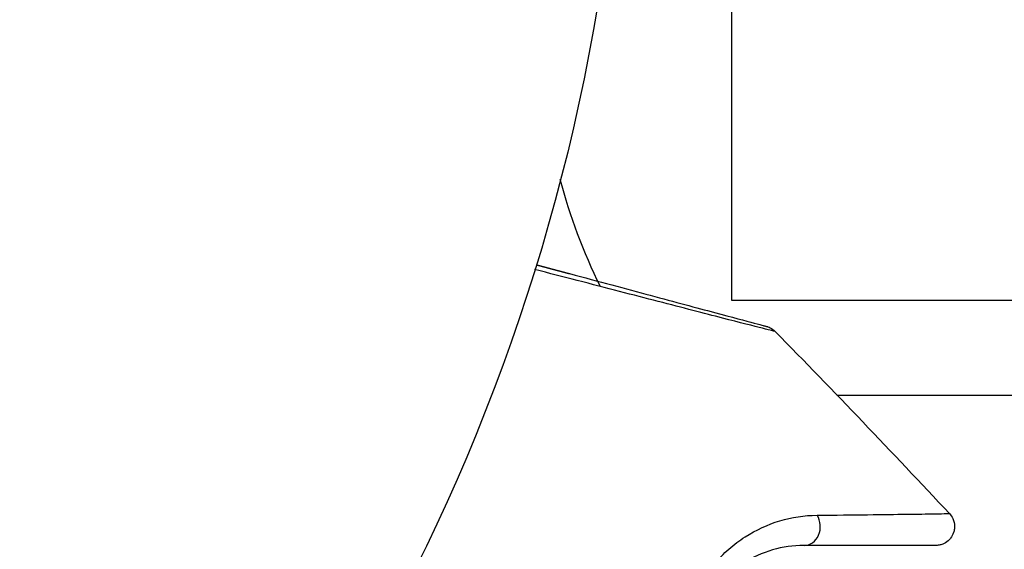
# Model space of a CAD drawing. Units: millimetres. Extents: x -4837 to 3504, y -3504 to 3748.
# Drawn here: x 37 to 63, y -1105 to -1091 of the extents above; entities that cross this region are included whole.
import ezdxf

# ---------------------------------------------------------------- set-up
doc = ezdxf.new("R2010")
doc.units = ezdxf.units.MM
doc.header["$LTSCALE"] = 20
doc.layers.add('2d', color=230, linetype='Continuous')

msp = doc.modelspace()

# ---------------------------------------------------------------- linework, layer by layer
at = {"layer": '2d'}
for p, q in [((55.8, -1082), (55.8, -1098.5)), ((53.724, -1098.5), (53.724, -1098.5)), ((55.8, -1098.5), (386.105, -1098.5)), ((55.8, -1099.036), (55.8, -1099.036)), ((58.573, -1101), (386.148, -1101))]:
    msp.add_line(p, q, dxfattribs=at)
msp.add_circle((0, -1082), 53, dxfattribs=at)
at = {"layer": '2d', "extrusion": (0, 0, -1)}
msp.add_arc((-65.8, -1091.5), 15, 333.7047, 345.2134, dxfattribs=at)
at = {"layer": '2d'}
msp.add_ellipse((57.707, -1104.456), major_axis=(0, 0.5), ratio=0.858093, start_param=3.141593, end_param=5.346843, dxfattribs=at)
for points, knots in [([(56.949, -1099.328), (56.949, -1099.328), (56.944, -1099.327), (56.926, -1099.322), (56.917, -1099.32), (56.898, -1099.315), (56.894, -1099.314), (56.885, -1099.312), (56.876, -1099.31), (56.813, -1099.295), (56.732, -1099.274), (56.388, -1099.187), (56.026, -1099.094), (55.327, -1098.914), (55.068, -1098.847), (54.501, -1098.701), (54.194, -1098.621), (53.226, -1098.371), (52.511, -1098.186), (51.381, -1097.893), (51.007, -1097.796), (50.622, -1097.697)], [0.03052739, 0.03052739, 0.03052739, 0.03052739, 0.03726685, 0.03726685, 0.04099353, 0.04099353, 0.0419252, 0.0419252, 0.04285687, 0.04285687, 0.04472022, 0.04472022, 0.0484469, 0.0484469, 0.05031024, 0.05031024, 0.05217359, 0.05217359, 0.05590027, 0.05590027, 0.05765264, 0.05765264, 0.05765264, 0.05765264]), ([(50.661, -1097.571), (50.962, -1097.652), (51.255, -1097.73), (52.308, -1098.012), (53.02, -1098.203), (53.987, -1098.462), (54.293, -1098.544), (54.859, -1098.696), (55.118, -1098.765), (55.814, -1098.952), (56.175, -1099.048), (56.513, -1099.139), (56.592, -1099.16), (56.651, -1099.176), (56.657, -1099.178), (56.666, -1099.18), (56.671, -1099.181), (56.69, -1099.186), (56.698, -1099.189), (56.716, -1099.194), (56.721, -1099.195), (56.721, -1099.195)], [0.0022698, 0.0022698, 0.0022698, 0.0022698, 0.00362128, 0.00362128, 0.00724257, 0.00724257, 0.00905321, 0.00905321, 0.01086385, 0.01086385, 0.01448514, 0.01448514, 0.01629578, 0.01629578, 0.0172011, 0.0172011, 0.01810642, 0.01810642, 0.02172771, 0.02172771, 0.02826335, 0.02826335, 0.02826335, 0.02826335]), ([(50.661, -1097.571), (50.661, -1097.571), (50.662, -1097.571), (50.663, -1097.572), (50.663, -1097.572), (50.665, -1097.572), (50.666, -1097.572), (50.667, -1097.573), (50.668, -1097.573), (50.669, -1097.573), (50.67, -1097.574), (50.672, -1097.574), (50.672, -1097.574), (50.674, -1097.575), (50.675, -1097.575), (50.676, -1097.575), (50.677, -1097.575), (50.678, -1097.576), (50.679, -1097.576), (50.681, -1097.576), (50.681, -1097.577), (50.683, -1097.577), (50.684, -1097.577), (50.685, -1097.578), (50.686, -1097.578), (50.687, -1097.578), (50.688, -1097.578), (50.69, -1097.579), (50.69, -1097.579), (50.692, -1097.579), (50.692, -1097.579), (50.694, -1097.58), (50.695, -1097.58), (50.696, -1097.581), (50.697, -1097.581), (50.698, -1097.581), (50.699, -1097.581), (50.701, -1097.582), (50.701, -1097.582), (50.703, -1097.582), (50.704, -1097.583), (50.705, -1097.583), (50.706, -1097.583), (50.707, -1097.583), (50.708, -1097.584), (50.71, -1097.584), (50.71, -1097.584), (50.712, -1097.585), (50.713, -1097.585), (50.714, -1097.585), (50.715, -1097.585), (50.716, -1097.586), (50.716, -1097.586), (50.718, -1097.586), (50.719, -1097.587), (50.72, -1097.587), (50.721, -1097.587), (50.722, -1097.588), (50.723, -1097.588), (50.725, -1097.588), (50.725, -1097.588), (50.727, -1097.589), (50.728, -1097.589), (50.729, -1097.589), (50.73, -1097.59), (50.731, -1097.59), (50.731, -1097.59), (50.733, -1097.59), (50.734, -1097.591), (50.735, -1097.591), (50.736, -1097.591), (50.737, -1097.592), (50.738, -1097.592), (50.74, -1097.592), (50.74, -1097.592), (50.742, -1097.593), (50.743, -1097.593), (50.744, -1097.593), (50.745, -1097.594), (50.746, -1097.594), (50.746, -1097.594), (50.748, -1097.594), (50.749, -1097.595), (50.75, -1097.595), (50.751, -1097.595), (50.752, -1097.596), (50.753, -1097.596), (50.755, -1097.596), (50.755, -1097.596), (50.757, -1097.597), (50.758, -1097.597), (50.759, -1097.597), (50.76, -1097.598), (50.761, -1097.598), (50.761, -1097.598), (50.763, -1097.598), (50.764, -1097.599), (50.765, -1097.599), (50.766, -1097.599), (50.767, -1097.6), (50.768, -1097.6), (50.77, -1097.6), (50.77, -1097.6), (50.771, -1097.601), (50.772, -1097.601), (50.773, -1097.601), (50.774, -1097.601), (50.776, -1097.602), (50.776, -1097.602), (50.778, -1097.602), (50.779, -1097.603), (50.78, -1097.603), (50.781, -1097.603), (50.782, -1097.603), (50.782, -1097.604), (50.784, -1097.604), (50.785, -1097.604), (50.786, -1097.605), (50.787, -1097.605), (50.788, -1097.605), (50.789, -1097.605), (50.791, -1097.606), (50.791, -1097.606), (50.792, -1097.606), (50.793, -1097.606), (50.794, -1097.607), (50.795, -1097.607), (50.797, -1097.607), (50.797, -1097.608), (50.798, -1097.608), (50.799, -1097.608), (50.8, -1097.608), (50.801, -1097.609), (50.803, -1097.609), (50.803, -1097.609), (50.805, -1097.61), (50.806, -1097.61), (50.807, -1097.61), (50.808, -1097.61), (50.809, -1097.611), (50.809, -1097.611), (50.811, -1097.611), (50.812, -1097.612), (50.813, -1097.612), (50.814, -1097.612), (50.815, -1097.612), (50.816, -1097.613), (50.818, -1097.613), (50.818, -1097.613), (50.819, -1097.614), (50.82, -1097.614), (50.821, -1097.614), (50.822, -1097.614), (50.824, -1097.615), (50.824, -1097.615), (50.825, -1097.615), (50.826, -1097.615), (50.827, -1097.616), (50.828, -1097.616), (50.83, -1097.616), (50.83, -1097.616), (50.831, -1097.617), (50.832, -1097.617), (50.833, -1097.617), (50.834, -1097.618), (50.836, -1097.618), (50.836, -1097.618), (50.838, -1097.618), (50.839, -1097.619), (50.84, -1097.619), (50.841, -1097.619), (50.842, -1097.62), (50.842, -1097.62), (50.844, -1097.62), (50.845, -1097.62), (50.846, -1097.621), (50.847, -1097.621), (50.848, -1097.621), (50.848, -1097.621), (50.85, -1097.622), (50.851, -1097.622), (50.852, -1097.622), (50.853, -1097.622), (50.854, -1097.623), (50.854, -1097.623), (50.856, -1097.623), (50.857, -1097.624), (50.858, -1097.624), (50.859, -1097.624), (50.86, -1097.624), (50.86, -1097.624), (50.862, -1097.625), (50.863, -1097.625), (50.864, -1097.626), (50.865, -1097.626), (50.866, -1097.626), (50.866, -1097.626), (50.868, -1097.626), (50.869, -1097.627), (50.87, -1097.627), (50.871, -1097.627), (50.872, -1097.628), (50.872, -1097.628), (50.874, -1097.628), (50.875, -1097.628), (50.876, -1097.629), (50.877, -1097.629), (50.878, -1097.629), (50.878, -1097.629), (50.88, -1097.63), (50.881, -1097.63), (50.882, -1097.63), (50.883, -1097.63), (50.883, -1097.631), (50.884, -1097.631), (50.885, -1097.631), (50.886, -1097.632), (50.888, -1097.632), (50.888, -1097.632), (50.889, -1097.632), (50.89, -1097.632), (50.891, -1097.633), (50.892, -1097.633), (50.894, -1097.634), (50.894, -1097.634), (50.895, -1097.634), (50.896, -1097.634), (50.897, -1097.634), (50.897, -1097.634), (50.899, -1097.635), (50.9, -1097.635), (50.901, -1097.636), (50.902, -1097.636), (50.903, -1097.636), (50.903, -1097.636), (50.905, -1097.636), (50.906, -1097.637), (50.907, -1097.637), (50.908, -1097.637), (50.909, -1097.638), (50.909, -1097.638), (50.911, -1097.638), (50.912, -1097.638), (50.913, -1097.639), (50.914, -1097.639), (50.915, -1097.639), (50.915, -1097.639), (50.916, -1097.64), (50.917, -1097.64), (50.918, -1097.64), (50.919, -1097.64), (50.921, -1097.641), (50.921, -1097.641), (50.922, -1097.641), (50.923, -1097.641), (50.924, -1097.642), (50.925, -1097.642), (50.927, -1097.642), (50.927, -1097.642), (50.928, -1097.643), (50.929, -1097.643), (50.93, -1097.643), (50.93, -1097.643), (50.932, -1097.644), (50.933, -1097.644), (50.934, -1097.644), (50.935, -1097.644), (50.936, -1097.645), (50.936, -1097.645), (50.938, -1097.645), (50.939, -1097.646), (50.94, -1097.646), (50.941, -1097.646), (50.942, -1097.646), (50.942, -1097.646), (50.943, -1097.647), (50.944, -1097.647), (50.945, -1097.647), (50.946, -1097.648), (50.948, -1097.648), (50.948, -1097.648), (50.949, -1097.648), (50.95, -1097.648), (50.951, -1097.649), (50.951, -1097.649), (50.953, -1097.649), (50.954, -1097.65), (50.955, -1097.65), (50.956, -1097.65), (50.957, -1097.65), (50.957, -1097.65), (50.958, -1097.651), (50.959, -1097.651), (50.961, -1097.652), (50.961, -1097.652), (50.962, -1097.652), (50.963, -1097.652), (50.964, -1097.652), (50.964, -1097.652), (50.966, -1097.653), (50.967, -1097.653), (50.968, -1097.653), (50.969, -1097.654), (50.97, -1097.654), (50.97, -1097.654), (50.971, -1097.654), (50.972, -1097.654), (50.973, -1097.655), (50.974, -1097.655), (50.976, -1097.655), (50.976, -1097.656), (50.977, -1097.656), (50.978, -1097.656), (50.979, -1097.656), (50.979, -1097.656), (50.981, -1097.657), (50.982, -1097.657), (50.983, -1097.657), (50.984, -1097.658), (50.985, -1097.658), (50.985, -1097.658), (50.986, -1097.658), (50.987, -1097.658), (50.988, -1097.659), (50.988, -1097.659), (50.99, -1097.659), (50.991, -1097.659), (50.992, -1097.66), (50.993, -1097.66), (50.994, -1097.66), (50.994, -1097.66), (50.995, -1097.661), (50.996, -1097.661), (50.997, -1097.661), (50.998, -1097.661), (51, -1097.662), (51, -1097.662), (51.001, -1097.662), (51.002, -1097.662), (51.003, -1097.663), (51.003, -1097.663), (51.004, -1097.663), (51.005, -1097.663), (51.006, -1097.664), (51.007, -1097.664), (51.008, -1097.664), (51.009, -1097.664), (51.01, -1097.665), (51.01, -1097.665), (51.011, -1097.665), (51.012, -1097.665), (51.013, -1097.666), (51.014, -1097.666), (51.016, -1097.666), (51.016, -1097.666), (51.017, -1097.667), (51.018, -1097.667), (51.019, -1097.667), (51.019, -1097.667), (51.02, -1097.667), (51.021, -1097.668), (51.022, -1097.668), (51.023, -1097.668), (51.025, -1097.669), (51.025, -1097.669), (51.026, -1097.669), (51.027, -1097.669), (51.028, -1097.669), (51.028, -1097.67), (51.029, -1097.67), (51.03, -1097.67), (51.031, -1097.67), (51.032, -1097.671), (51.034, -1097.671), (51.034, -1097.671), (51.035, -1097.671), (51.036, -1097.672), (51.037, -1097.672), (51.037, -1097.672), (51.038, -1097.672), (51.039, -1097.672), (51.04, -1097.673), (51.041, -1097.673), (51.043, -1097.673), (51.043, -1097.673), (51.044, -1097.674), (51.045, -1097.674), (51.046, -1097.674), (51.046, -1097.674), (51.047, -1097.675), (51.047, -1097.675), (51.048, -1097.675), (51.049, -1097.675), (51.05, -1097.675), (51.051, -1097.676), (51.053, -1097.676), (51.053, -1097.676), (51.054, -1097.677), (51.055, -1097.677), (51.056, -1097.677), (51.056, -1097.677), (51.057, -1097.677), (51.058, -1097.677), (51.059, -1097.678), (51.059, -1097.678), (51.061, -1097.678), (51.062, -1097.679), (51.063, -1097.679), (51.064, -1097.679), (51.065, -1097.679), (51.065, -1097.679), (51.066, -1097.68), (51.067, -1097.68), (51.068, -1097.68), (51.068, -1097.68), (51.069, -1097.68), (51.07, -1097.681), (51.071, -1097.681), (51.072, -1097.681), (51.074, -1097.682), (51.074, -1097.682), (51.075, -1097.682), (51.076, -1097.682), (51.077, -1097.682), (51.077, -1097.683), (51.078, -1097.683), (51.079, -1097.683), (51.08, -1097.683), (51.08, -1097.683), (51.081, -1097.684), (51.082, -1097.684), (51.084, -1097.684), (51.084, -1097.685), (51.085, -1097.685), (51.086, -1097.685), (51.087, -1097.685), (51.087, -1097.685), (51.088, -1097.686), (51.089, -1097.686), (51.09, -1097.686), (51.09, -1097.686), (51.091, -1097.686), (51.092, -1097.687), (51.093, -1097.687), (51.094, -1097.687), (51.096, -1097.688), (51.096, -1097.688), (51.097, -1097.688), (51.098, -1097.688), (51.099, -1097.688), (51.099, -1097.689), (51.1, -1097.689), (51.101, -1097.689), (51.102, -1097.689), (51.102, -1097.689), (51.103, -1097.69), (51.104, -1097.69), (51.105, -1097.69), (51.105, -1097.69), (51.107, -1097.691), (51.108, -1097.691), (51.109, -1097.691), (51.11, -1097.691), (51.111, -1097.692), (51.111, -1097.692), (51.112, -1097.692), (51.112, -1097.692), (51.113, -1097.692), (51.114, -1097.692), (51.115, -1097.693), (51.115, -1097.693), (51.116, -1097.693), (51.117, -1097.693), (51.118, -1097.694), (51.118, -1097.694), (51.12, -1097.694), (51.121, -1097.694), (51.122, -1097.695), (51.123, -1097.695), (51.124, -1097.695), (51.124, -1097.695), (51.125, -1097.696), (51.126, -1097.696), (51.127, -1097.696), (51.127, -1097.696), (51.128, -1097.696), (51.129, -1097.696), (51.13, -1097.697), (51.13, -1097.697), (51.131, -1097.697), (51.132, -1097.697), (51.133, -1097.697), (51.133, -1097.698), (51.134, -1097.698), (51.135, -1097.698), (51.136, -1097.698), (51.137, -1097.699), (51.139, -1097.699), (51.139, -1097.699), (51.14, -1097.699), (51.14, -1097.7), (51.141, -1097.7), (51.142, -1097.7), (51.143, -1097.7), (51.143, -1097.7), (51.144, -1097.701), (51.145, -1097.701), (51.146, -1097.701), (51.146, -1097.701), (51.147, -1097.701), (51.148, -1097.702), (51.149, -1097.702), (51.149, -1097.702), (51.15, -1097.702), (51.151, -1097.702), (51.152, -1097.703), (51.152, -1097.703), (51.153, -1097.703), (51.154, -1097.703), (51.155, -1097.704), (51.156, -1097.704), (51.158, -1097.704), (51.158, -1097.704), (51.159, -1097.705), (51.16, -1097.705), (51.161, -1097.705), (51.161, -1097.705), (51.162, -1097.705), (51.163, -1097.706), (51.164, -1097.706), (51.164, -1097.706), (51.165, -1097.706), (51.165, -1097.706), (51.166, -1097.707), (51.167, -1097.707), (51.168, -1097.707), (51.168, -1097.707), (51.169, -1097.707), (51.17, -1097.707), (51.171, -1097.708), (51.171, -1097.708), (51.172, -1097.708), (51.173, -1097.708), (51.174, -1097.709), (51.174, -1097.709), (51.175, -1097.709), (51.176, -1097.709), (51.177, -1097.709), (51.177, -1097.709), (51.179, -1097.71), (51.18, -1097.71), (51.181, -1097.711), (51.182, -1097.711), (51.183, -1097.711), (51.183, -1097.711), (51.184, -1097.711), (51.185, -1097.711), (51.186, -1097.712), (51.186, -1097.712), (51.187, -1097.712), (51.188, -1097.712), (51.189, -1097.712), (51.189, -1097.713), (51.19, -1097.713), (51.19, -1097.713), (51.191, -1097.713), (51.192, -1097.713), (51.193, -1097.714), (51.193, -1097.714), (51.194, -1097.714), (51.195, -1097.714), (51.196, -1097.714), (51.196, -1097.715), (51.197, -1097.715), (51.198, -1097.715), (51.199, -1097.715), (51.199, -1097.715), (51.2, -1097.716), (51.201, -1097.716), (51.202, -1097.716), (51.202, -1097.716), (51.203, -1097.716), (51.204, -1097.717), (51.205, -1097.717), (51.205, -1097.717), (51.206, -1097.717), (51.207, -1097.717), (51.208, -1097.718), (51.208, -1097.718), (51.209, -1097.718), (51.21, -1097.718), (51.211, -1097.718), (51.211, -1097.719), (51.212, -1097.719), (51.212, -1097.719), (51.213, -1097.719), (51.214, -1097.719), (51.215, -1097.72), (51.215, -1097.72), (51.216, -1097.72), (51.217, -1097.72), (51.218, -1097.72), (51.218, -1097.72), (51.219, -1097.721), (51.22, -1097.721), (51.221, -1097.721), (51.221, -1097.721), (51.222, -1097.722), (51.223, -1097.722), (51.224, -1097.722), (51.224, -1097.722), (51.225, -1097.722), (51.226, -1097.722), (51.227, -1097.723), (51.227, -1097.723), (51.228, -1097.723), (51.229, -1097.723), (51.23, -1097.723), (51.23, -1097.724), (51.231, -1097.724), (51.232, -1097.724), (51.233, -1097.724), (51.233, -1097.724), (51.234, -1097.725), (51.234, -1097.725), (51.235, -1097.725), (51.236, -1097.725), (51.237, -1097.725), (51.237, -1097.726), (51.238, -1097.726), (51.239, -1097.726), (51.24, -1097.726), (51.24, -1097.726), (51.241, -1097.727), (51.242, -1097.727), (51.243, -1097.727), (51.243, -1097.727), (51.244, -1097.727), (51.245, -1097.728), (51.246, -1097.728), (51.246, -1097.728), (51.247, -1097.728), (51.248, -1097.728), (51.249, -1097.729), (51.249, -1097.729), (51.25, -1097.729), (51.251, -1097.729), (51.252, -1097.729), (51.252, -1097.729), (51.253, -1097.73), (51.254, -1097.73), (51.254, -1097.73), (51.255, -1097.73), (51.256, -1097.731), (51.256, -1097.731), (51.257, -1097.731), (51.258, -1097.731), (51.259, -1097.731), (51.259, -1097.731), (51.26, -1097.732), (51.261, -1097.732), (51.262, -1097.732), (51.262, -1097.732), (51.263, -1097.733), (51.264, -1097.733), (51.265, -1097.733), (51.265, -1097.733), (51.266, -1097.733), (51.267, -1097.733), (51.268, -1097.734), (51.268, -1097.734), (51.269, -1097.734), (51.27, -1097.734), (51.271, -1097.734), (51.271, -1097.735), (51.272, -1097.735), (51.273, -1097.735), (51.273, -1097.735), (51.274, -1097.735), (51.275, -1097.736), (51.275, -1097.736), (51.276, -1097.736), (51.277, -1097.736), (51.278, -1097.736), (51.278, -1097.737), (51.279, -1097.737), (51.28, -1097.737), (51.281, -1097.737), (51.281, -1097.737), (51.282, -1097.738), (51.283, -1097.738), (51.284, -1097.738), (51.284, -1097.738), (51.285, -1097.738), (51.286, -1097.739), (51.286, -1097.739), (51.287, -1097.739), (51.287, -1097.739), (51.288, -1097.739), (51.289, -1097.739), (51.289, -1097.739), (51.29, -1097.74), (51.291, -1097.74), (51.292, -1097.74), (51.292, -1097.74), (51.292, -1097.74), (51.293, -1097.74), (51.294, -1097.741), (51.294, -1097.741), (51.295, -1097.741), (51.296, -1097.741), (51.297, -1097.741), (51.297, -1097.742), (51.298, -1097.742), (51.298, -1097.742), (51.299, -1097.742), (51.3, -1097.742), (51.301, -1097.742), (51.301, -1097.743), (51.302, -1097.743), (51.302, -1097.743), (51.303, -1097.743), (51.303, -1097.743), (51.304, -1097.743), (51.305, -1097.744), (51.305, -1097.744), (51.306, -1097.744), (51.306, -1097.744), (51.307, -1097.744), (51.308, -1097.744), (51.308, -1097.745), (51.309, -1097.745), (51.309, -1097.745), (51.31, -1097.745), (51.31, -1097.745), (51.311, -1097.745), (51.312, -1097.746), (51.313, -1097.746), (51.313, -1097.746), (51.314, -1097.746), (51.314, -1097.746), (51.315, -1097.746), (51.316, -1097.747), (51.316, -1097.747), (51.317, -1097.747), (51.317, -1097.747), (51.318, -1097.747), (51.319, -1097.747), (51.319, -1097.747), (51.32, -1097.748), (51.32, -1097.748), (51.321, -1097.748), (51.321, -1097.748), (51.322, -1097.748), (51.323, -1097.748), (51.324, -1097.749), (51.324, -1097.749), (51.325, -1097.749), (51.325, -1097.749), (51.326, -1097.749), (51.326, -1097.749), (51.327, -1097.75), (51.327, -1097.75), (51.328, -1097.75), (51.329, -1097.75), (51.329, -1097.75), (51.33, -1097.75), (51.33, -1097.75), (51.331, -1097.751), (51.332, -1097.751), (51.332, -1097.751), (51.333, -1097.751), (51.333, -1097.751), (51.334, -1097.751), (51.335, -1097.752), (51.335, -1097.752), (51.336, -1097.752), (51.336, -1097.752), (51.337, -1097.752), (51.337, -1097.752), (51.338, -1097.752), (51.338, -1097.753), (51.339, -1097.753), (51.34, -1097.753), (51.34, -1097.753), (51.341, -1097.753), (51.341, -1097.753), (51.342, -1097.754), (51.342, -1097.754), (51.343, -1097.754), (51.343, -1097.754), (51.344, -1097.754), (51.345, -1097.754), (51.345, -1097.755), (51.346, -1097.755), (51.346, -1097.755), (51.347, -1097.755), (51.348, -1097.755), (51.348, -1097.755), (51.349, -1097.755), (51.349, -1097.755), (51.35, -1097.756), (51.35, -1097.756), (51.351, -1097.756), (51.351, -1097.756), (51.352, -1097.756), (51.352, -1097.756), (51.353, -1097.757), (51.353, -1097.757), (51.354, -1097.757), (51.354, -1097.757), (51.355, -1097.757), (51.356, -1097.757), (51.356, -1097.757), (51.357, -1097.758), (51.357, -1097.758), (51.358, -1097.758), (51.359, -1097.758), (51.359, -1097.758), (51.359, -1097.758), (51.36, -1097.758), (51.36, -1097.758), (51.361, -1097.759), (51.361, -1097.759), (51.362, -1097.759), (51.362, -1097.759), (51.363, -1097.759), (51.364, -1097.759), (51.364, -1097.759), (51.365, -1097.76), (51.365, -1097.76), (51.366, -1097.76), (51.366, -1097.76), (51.367, -1097.76), (51.367, -1097.76), (51.368, -1097.761), (51.368, -1097.761), (51.369, -1097.761), (51.369, -1097.761), (51.37, -1097.761), (51.37, -1097.761), (51.371, -1097.761), (51.371, -1097.761), (51.372, -1097.762), (51.372, -1097.762), (51.373, -1097.762), (51.373, -1097.762), (51.374, -1097.762), (51.375, -1097.762), (51.375, -1097.763), (51.376, -1097.763), (51.376, -1097.763), (51.376, -1097.763), (51.377, -1097.763), (51.377, -1097.763), (51.378, -1097.763), (51.378, -1097.763), (51.379, -1097.764), (51.38, -1097.764), (51.38, -1097.764), (51.381, -1097.764), (51.381, -1097.764), (51.381, -1097.764), (51.382, -1097.764), (51.383, -1097.764), (51.383, -1097.765), (51.384, -1097.765), (51.384, -1097.765), (51.384, -1097.765), (51.385, -1097.765), (51.385, -1097.765), (51.386, -1097.765), (51.386, -1097.765), (51.387, -1097.766), (51.387, -1097.766), (51.388, -1097.766), (51.388, -1097.766), (51.389, -1097.766), (51.389, -1097.766), (51.39, -1097.766), (51.39, -1097.766), (51.391, -1097.767), (51.391, -1097.767), (51.392, -1097.767), (51.392, -1097.767), (51.393, -1097.767), (51.393, -1097.767), (51.394, -1097.767), (51.394, -1097.768), (51.395, -1097.768), (51.395, -1097.768), (51.396, -1097.768), (51.396, -1097.768), (51.397, -1097.768), (51.397, -1097.768), (51.398, -1097.769), (51.398, -1097.769), (51.399, -1097.769), (51.399, -1097.769), (51.399, -1097.769), (51.4, -1097.769), (51.401, -1097.769), (51.401, -1097.769), (51.401, -1097.77), (51.402, -1097.77), (51.402, -1097.77), (51.402, -1097.77), (51.403, -1097.77), (51.404, -1097.77), (51.404, -1097.77), (51.405, -1097.77), (51.405, -1097.77), (51.405, -1097.771), (51.406, -1097.771), (51.406, -1097.771), (51.407, -1097.771), (51.407, -1097.771), (51.408, -1097.771), (51.408, -1097.771), (51.409, -1097.771), (51.409, -1097.772), (51.409, -1097.772), (51.41, -1097.772), (51.41, -1097.772), (51.411, -1097.772), (51.412, -1097.772), (51.412, -1097.772), (51.412, -1097.772), (51.413, -1097.772), (51.413, -1097.773), (51.413, -1097.773), (51.414, -1097.773), (51.414, -1097.773), (51.415, -1097.773), (51.415, -1097.773), (51.416, -1097.773), (51.416, -1097.773), (51.417, -1097.774), (51.417, -1097.774), (51.418, -1097.774), (51.418, -1097.774), (51.419, -1097.774), (51.419, -1097.774), (51.42, -1097.774), (51.42, -1097.774), (51.42, -1097.775), (51.421, -1097.775), (51.421, -1097.775), (51.421, -1097.775), (51.422, -1097.775), (51.422, -1097.775), (51.423, -1097.775), (51.423, -1097.775), (51.424, -1097.776), (51.424, -1097.776), (51.425, -1097.776), (51.425, -1097.776), (51.425, -1097.776), (51.426, -1097.776), (51.426, -1097.776), (51.426, -1097.776), (51.427, -1097.776), (51.428, -1097.777), (51.428, -1097.777), (51.428, -1097.777), (51.429, -1097.777), (51.429, -1097.777), (51.43, -1097.777), (51.43, -1097.777), (51.43, -1097.777), (51.431, -1097.777), (51.431, -1097.777), (51.431, -1097.778), (51.432, -1097.778), (51.433, -1097.778), (51.433, -1097.778), (51.434, -1097.778), (51.434, -1097.778), (51.434, -1097.778), (51.435, -1097.778), (51.435, -1097.779), (51.435, -1097.779), (51.436, -1097.779), (51.436, -1097.779), (51.436, -1097.779), (51.437, -1097.779), (51.437, -1097.779), (51.438, -1097.779), (51.438, -1097.779), (51.439, -1097.78), (51.439, -1097.78), (51.44, -1097.78), (51.44, -1097.78), (51.441, -1097.78), (51.441, -1097.78), (51.441, -1097.78), (51.442, -1097.78), (51.442, -1097.78), (51.442, -1097.78), (51.443, -1097.781), (51.443, -1097.781), (51.443, -1097.781), (51.444, -1097.781), (51.444, -1097.781), (51.444, -1097.781), (51.445, -1097.781), (51.445, -1097.781), (51.446, -1097.781), (51.446, -1097.782), (51.447, -1097.782), (51.447, -1097.782), (51.448, -1097.782), (51.448, -1097.782), (51.448, -1097.782), (51.449, -1097.782), (51.449, -1097.782), (51.449, -1097.782), (51.45, -1097.783), (51.45, -1097.783), (51.451, -1097.783), (51.451, -1097.783), (51.451, -1097.783), (51.452, -1097.783), (51.452, -1097.783), (51.452, -1097.783), (51.453, -1097.783), (51.453, -1097.783), (51.454, -1097.783), (51.454, -1097.784), (51.454, -1097.784), (51.455, -1097.784), (51.455, -1097.784), (51.455, -1097.784), (51.456, -1097.784), (51.456, -1097.784), (51.456, -1097.784), (51.457, -1097.784), (51.457, -1097.784), (51.457, -1097.785), (51.458, -1097.785), (51.458, -1097.785), (51.459, -1097.785), (51.459, -1097.785), (51.46, -1097.785), (51.46, -1097.785), (51.461, -1097.785), (51.461, -1097.785), (51.462, -1097.786), (51.462, -1097.786), (51.462, -1097.786), (51.462, -1097.786), (51.463, -1097.786), (51.463, -1097.786), (51.464, -1097.786), (51.464, -1097.786), (51.464, -1097.786), (51.465, -1097.786), (51.465, -1097.787), (51.465, -1097.787), (51.466, -1097.787), (51.466, -1097.787), (51.467, -1097.787), (51.467, -1097.787), (51.467, -1097.787), (51.468, -1097.787), (51.468, -1097.787), (51.468, -1097.787), (51.469, -1097.788), (51.469, -1097.788), (51.469, -1097.788), (51.47, -1097.788), (51.47, -1097.788), (51.47, -1097.788), (51.471, -1097.788), (51.471, -1097.788), (51.472, -1097.788), (51.472, -1097.788), (51.472, -1097.788), (51.472, -1097.788), (51.473, -1097.789), (51.473, -1097.789), (51.473, -1097.789), (51.474, -1097.789), (51.474, -1097.789), (51.474, -1097.789), (51.475, -1097.789), (51.475, -1097.789), (51.476, -1097.789), (51.476, -1097.789), (51.476, -1097.79), (51.476, -1097.79), (51.477, -1097.79), (51.477, -1097.79), (51.477, -1097.79), (51.478, -1097.79), (51.478, -1097.79), (51.478, -1097.79), (51.479, -1097.79), (51.479, -1097.79), (51.479, -1097.79), (51.479, -1097.79), (51.48, -1097.791), (51.48, -1097.791), (51.481, -1097.791), (51.481, -1097.791), (51.481, -1097.791), (51.481, -1097.791), (51.482, -1097.791), (51.482, -1097.791), (51.482, -1097.791), (51.483, -1097.791), (51.483, -1097.791), (51.483, -1097.791), (51.484, -1097.792), (51.484, -1097.792), (51.484, -1097.792), (51.485, -1097.792), (51.485, -1097.792), (51.485, -1097.792), (51.485, -1097.792), (51.486, -1097.792), (51.486, -1097.792), (51.486, -1097.792), (51.487, -1097.792), (51.487, -1097.792), (51.487, -1097.792), (51.487, -1097.793), (51.488, -1097.793), (51.488, -1097.793), (51.488, -1097.793), (51.489, -1097.793), (51.489, -1097.793), (51.489, -1097.793), (51.49, -1097.793), (51.49, -1097.793), (51.49, -1097.793), (51.49, -1097.793), (51.491, -1097.793), (51.491, -1097.793), (51.491, -1097.794), (51.491, -1097.794), (51.492, -1097.794), (51.492, -1097.794), (51.492, -1097.794), (51.492, -1097.794), (51.493, -1097.794), (51.493, -1097.794), (51.494, -1097.794), (51.494, -1097.794), (51.494, -1097.794), (51.494, -1097.794), (51.495, -1097.794), (51.495, -1097.795), (51.495, -1097.795), (51.495, -1097.795), (51.495, -1097.795), (51.496, -1097.795), (51.496, -1097.795), (51.496, -1097.795), (51.497, -1097.795), (51.497, -1097.795), (51.497, -1097.795), (51.497, -1097.795), (51.498, -1097.795), (51.498, -1097.795), (51.498, -1097.795), (51.498, -1097.795), (51.499, -1097.796), (51.499, -1097.796), (51.499, -1097.796), (51.499, -1097.796), (51.5, -1097.796), (51.5, -1097.796), (51.5, -1097.796), (51.5, -1097.796), (51.501, -1097.796), (51.501, -1097.796), (51.501, -1097.796), (51.501, -1097.796), (51.502, -1097.796), (51.502, -1097.796), (51.502, -1097.797), (51.502, -1097.797), (51.503, -1097.797), (51.503, -1097.797), (51.503, -1097.797), (51.503, -1097.797), (51.504, -1097.797), (51.504, -1097.797), (51.504, -1097.797), (51.504, -1097.797), (51.504, -1097.797), (51.505, -1097.797), (51.505, -1097.797), (51.505, -1097.797), (51.505, -1097.797), (51.506, -1097.797), (51.506, -1097.798), (51.506, -1097.798), (51.507, -1097.798), (51.507, -1097.798), (51.507, -1097.798), (51.507, -1097.798), (51.507, -1097.798), (51.507, -1097.798), (51.508, -1097.798), (51.508, -1097.798), (51.508, -1097.798), (51.508, -1097.798), (51.509, -1097.798), (51.509, -1097.798), (51.509, -1097.798), (51.509, -1097.798), (51.509, -1097.798), (51.51, -1097.798), (51.51, -1097.799), (51.51, -1097.799), (51.51, -1097.799), (51.511, -1097.799), (51.511, -1097.799), (51.511, -1097.799), (51.511, -1097.799), (51.511, -1097.799), (51.512, -1097.799), (51.512, -1097.799), (51.512, -1097.799), (51.512, -1097.799), (51.512, -1097.799), (51.513, -1097.799), (51.513, -1097.799), (51.513, -1097.799), (51.513, -1097.8), (51.513, -1097.8), (51.514, -1097.8), (51.514, -1097.8), (51.514, -1097.8), (51.514, -1097.8), (51.514, -1097.8), (51.515, -1097.8), (51.515, -1097.8), (51.515, -1097.8), (51.515, -1097.8), (51.516, -1097.8), (51.516, -1097.8), (51.516, -1097.8), (51.516, -1097.8), (51.516, -1097.8), (51.517, -1097.8), (51.517, -1097.8), (51.517, -1097.8), (51.517, -1097.801), (51.517, -1097.801), (51.517, -1097.801), (51.518, -1097.801), (51.518, -1097.801), (51.518, -1097.801), (51.518, -1097.801), (51.518, -1097.801), (51.519, -1097.801), (51.519, -1097.801), (51.519, -1097.801), (51.519, -1097.801), (51.519, -1097.801), (51.519, -1097.801), (51.52, -1097.801), (51.52, -1097.801), (51.52, -1097.801), (51.52, -1097.801), (51.52, -1097.801), (51.521, -1097.801), (51.521, -1097.801), (51.521, -1097.802), (51.521, -1097.802), (51.521, -1097.802), (51.521, -1097.802), (51.522, -1097.802), (51.522, -1097.802), (51.522, -1097.802), (51.522, -1097.802), (51.522, -1097.802), (51.522, -1097.802), (51.523, -1097.802), (51.523, -1097.802), (51.523, -1097.802), (51.523, -1097.802), (51.523, -1097.802), (51.524, -1097.802), (51.524, -1097.802), (51.524, -1097.802), (51.524, -1097.802), (51.524, -1097.802), (51.525, -1097.803), (51.525, -1097.803), (51.525, -1097.803), (51.525, -1097.803), (51.525, -1097.803), (51.525, -1097.803), (51.526, -1097.803), (51.526, -1097.803), (51.526, -1097.803), (51.526, -1097.803), (51.526, -1097.803), (51.526, -1097.803), (51.527, -1097.803), (51.527, -1097.803), (51.527, -1097.803)], [0.2283617, 0.2283617, 0.2283617, 0.2283617, 0.2285586, 0.2285586, 0.2287854, 0.2287854, 0.2292389, 0.2292389, 0.2294656, 0.2294656, 0.2299191, 0.2299191, 0.2301458, 0.2301458, 0.2305993, 0.2305993, 0.2308261, 0.2308261, 0.2312796, 0.2312796, 0.2315063, 0.2315063, 0.2319598, 0.2319598, 0.2321865, 0.2321865, 0.23264, 0.23264, 0.2328668, 0.2328668, 0.2330935, 0.2330935, 0.233547, 0.233547, 0.2337737, 0.2337737, 0.2342272, 0.2342272, 0.234454, 0.234454, 0.2349075, 0.2349075, 0.2351342, 0.2351342, 0.2355877, 0.2355877, 0.2358144, 0.2358144, 0.2362679, 0.2362679, 0.2364947, 0.2364947, 0.2367214, 0.2367214, 0.2371749, 0.2371749, 0.2374017, 0.2374017, 0.2378551, 0.2378551, 0.2380819, 0.2380819, 0.2385354, 0.2385354, 0.2387621, 0.2387621, 0.2389889, 0.2389889, 0.2394424, 0.2394424, 0.2396691, 0.2396691, 0.2401226, 0.2401226, 0.2403493, 0.2403493, 0.2408028, 0.2408028, 0.2410296, 0.2410296, 0.2412563, 0.2412563, 0.2417098, 0.2417098, 0.2419365, 0.2419365, 0.24239, 0.24239, 0.2426168, 0.2426168, 0.2430703, 0.2430703, 0.243297, 0.243297, 0.2435237, 0.2435237, 0.2439772, 0.2439772, 0.244204, 0.244204, 0.2446575, 0.2446575, 0.2448842, 0.2448842, 0.245111, 0.245111, 0.2455644, 0.2455644, 0.2457912, 0.2457912, 0.2462447, 0.2462447, 0.2464714, 0.2464714, 0.2466982, 0.2466982, 0.2471517, 0.2471517, 0.2473784, 0.2473784, 0.2478319, 0.2478319, 0.2480586, 0.2480586, 0.2482854, 0.2482854, 0.2487389, 0.2487389, 0.2489656, 0.2489656, 0.2491924, 0.2491924, 0.2496458, 0.2496458, 0.2498726, 0.2498726, 0.2503261, 0.2503261, 0.2505528, 0.2505528, 0.2507796, 0.2507796, 0.2512331, 0.2512331, 0.2514598, 0.2514598, 0.2519133, 0.2519133, 0.25214, 0.25214, 0.2523668, 0.2523668, 0.2528203, 0.2528203, 0.253047, 0.253047, 0.2532738, 0.2532738, 0.2537272, 0.2537272, 0.253954, 0.253954, 0.2541807, 0.2541807, 0.2546342, 0.2546342, 0.254861, 0.254861, 0.2553144, 0.2553144, 0.2555412, 0.2555412, 0.2557679, 0.2557679, 0.2562214, 0.2562214, 0.2564482, 0.2564482, 0.2566749, 0.2566749, 0.2571284, 0.2571284, 0.2573551, 0.2573551, 0.2575819, 0.2575819, 0.2580354, 0.2580354, 0.2582621, 0.2582621, 0.2584889, 0.2584889, 0.2589424, 0.2589424, 0.2591691, 0.2591691, 0.2593958, 0.2593958, 0.2598493, 0.2598493, 0.2600761, 0.2600761, 0.2603028, 0.2603028, 0.2607563, 0.2607563, 0.2609831, 0.2609831, 0.2612098, 0.2612098, 0.2616633, 0.2616633, 0.26189, 0.26189, 0.2621168, 0.2621168, 0.2625703, 0.2625703, 0.262797, 0.262797, 0.2630238, 0.2630238, 0.2634772, 0.2634772, 0.263704, 0.263704, 0.2639307, 0.2639307, 0.2641575, 0.2641575, 0.264611, 0.264611, 0.2648377, 0.2648377, 0.2650645, 0.2650645, 0.2655179, 0.2655179, 0.2657447, 0.2657447, 0.2659714, 0.2659714, 0.2664249, 0.2664249, 0.2666517, 0.2666517, 0.2668784, 0.2668784, 0.2671051, 0.2671051, 0.2675586, 0.2675586, 0.2677854, 0.2677854, 0.2680121, 0.2680121, 0.2684656, 0.2684656, 0.2686924, 0.2686924, 0.2689191, 0.2689191, 0.2691458, 0.2691458, 0.2695993, 0.2695993, 0.2698261, 0.2698261, 0.2700528, 0.2700528, 0.2705063, 0.2705063, 0.2707331, 0.2707331, 0.2709598, 0.2709598, 0.2711865, 0.2711865, 0.27164, 0.27164, 0.2718668, 0.2718668, 0.2720935, 0.2720935, 0.2723203, 0.2723203, 0.2727738, 0.2727738, 0.2730005, 0.2730005, 0.2732272, 0.2732272, 0.2736807, 0.2736807, 0.2739075, 0.2739075, 0.2741342, 0.2741342, 0.274361, 0.274361, 0.2748145, 0.2748145, 0.2750412, 0.2750412, 0.2752679, 0.2752679, 0.2754947, 0.2754947, 0.2759482, 0.2759482, 0.2761749, 0.2761749, 0.2764017, 0.2764017, 0.2766284, 0.2766284, 0.2770819, 0.2770819, 0.2773086, 0.2773086, 0.2775354, 0.2775354, 0.2777621, 0.2777621, 0.2779889, 0.2779889, 0.2784424, 0.2784424, 0.2786691, 0.2786691, 0.2788958, 0.2788958, 0.2791226, 0.2791226, 0.2795761, 0.2795761, 0.2798028, 0.2798028, 0.2800296, 0.2800296, 0.2802563, 0.2802563, 0.2804831, 0.2804831, 0.2809365, 0.2809365, 0.2811633, 0.2811633, 0.28139, 0.28139, 0.2816168, 0.2816168, 0.2820703, 0.2820703, 0.282297, 0.282297, 0.2825238, 0.2825238, 0.2827505, 0.2827505, 0.2829772, 0.2829772, 0.2834307, 0.2834307, 0.2836575, 0.2836575, 0.2838842, 0.2838842, 0.284111, 0.284111, 0.2843377, 0.2843377, 0.2847912, 0.2847912, 0.2850179, 0.2850179, 0.2852447, 0.2852447, 0.2854714, 0.2854714, 0.2856982, 0.2856982, 0.2861517, 0.2861517, 0.2863784, 0.2863784, 0.2866052, 0.2866052, 0.2868319, 0.2868319, 0.2870586, 0.2870586, 0.2872854, 0.2872854, 0.2877389, 0.2877389, 0.2879656, 0.2879656, 0.2881924, 0.2881924, 0.2884191, 0.2884191, 0.2886459, 0.2886459, 0.2888726, 0.2888726, 0.2893261, 0.2893261, 0.2895528, 0.2895528, 0.2897796, 0.2897796, 0.2900063, 0.2900063, 0.2902331, 0.2902331, 0.2904598, 0.2904598, 0.2909133, 0.2909133, 0.29114, 0.29114, 0.2913668, 0.2913668, 0.2915935, 0.2915935, 0.2918203, 0.2918203, 0.292047, 0.292047, 0.2925005, 0.2925005, 0.2927272, 0.2927272, 0.292954, 0.292954, 0.2931807, 0.2931807, 0.2934075, 0.2934075, 0.2936342, 0.2936342, 0.293861, 0.293861, 0.2943145, 0.2943145, 0.2945412, 0.2945412, 0.2947679, 0.2947679, 0.2949947, 0.2949947, 0.2952214, 0.2952214, 0.2954482, 0.2954482, 0.2956749, 0.2956749, 0.2959017, 0.2959017, 0.2963552, 0.2963552, 0.2965819, 0.2965819, 0.2968086, 0.2968086, 0.2970354, 0.2970354, 0.2972621, 0.2972621, 0.2974889, 0.2974889, 0.2977156, 0.2977156, 0.2979424, 0.2979424, 0.2983959, 0.2983959, 0.2986226, 0.2986226, 0.2988493, 0.2988493, 0.2990761, 0.2990761, 0.2993028, 0.2993028, 0.2995296, 0.2995296, 0.2997563, 0.2997563, 0.2999831, 0.2999831, 0.3002098, 0.3002098, 0.3004366, 0.3004366, 0.30089, 0.30089, 0.3011168, 0.3011168, 0.3013435, 0.3013435, 0.3015703, 0.3015703, 0.301797, 0.301797, 0.3020238, 0.3020238, 0.3022505, 0.3022505, 0.3024772, 0.3024772, 0.302704, 0.302704, 0.3029307, 0.3029307, 0.3031575, 0.3031575, 0.3033842, 0.3033842, 0.3038377, 0.3038377, 0.3040645, 0.3040645, 0.3042912, 0.3042912, 0.3045179, 0.3045179, 0.3047447, 0.3047447, 0.3049714, 0.3049714, 0.3051982, 0.3051982, 0.3054249, 0.3054249, 0.3056517, 0.3056517, 0.3058784, 0.3058784, 0.3061052, 0.3061052, 0.3063319, 0.3063319, 0.3065586, 0.3065586, 0.3067854, 0.3067854, 0.3070121, 0.3070121, 0.3074656, 0.3074656, 0.3076924, 0.3076924, 0.3079191, 0.3079191, 0.3081459, 0.3081459, 0.3083726, 0.3083726, 0.3085993, 0.3085993, 0.3088261, 0.3088261, 0.3090528, 0.3090528, 0.3092796, 0.3092796, 0.3095063, 0.3095063, 0.3097331, 0.3097331, 0.3099598, 0.3099598, 0.3101866, 0.3101866, 0.3104133, 0.3104133, 0.31064, 0.31064, 0.3108668, 0.3108668, 0.3110935, 0.3110935, 0.3113203, 0.3113203, 0.311547, 0.311547, 0.3117738, 0.3117738, 0.3120005, 0.3120005, 0.3122273, 0.3122273, 0.312454, 0.312454, 0.3126807, 0.3126807, 0.3129075, 0.3129075, 0.3131342, 0.3131342, 0.313361, 0.313361, 0.3135877, 0.3135877, 0.3138145, 0.3138145, 0.3140412, 0.3140412, 0.3142679, 0.3142679, 0.3144947, 0.3144947, 0.3147214, 0.3147214, 0.3149482, 0.3149482, 0.3151749, 0.3151749, 0.3154017, 0.3154017, 0.3156284, 0.3156284, 0.3158552, 0.3158552, 0.3160819, 0.3160819, 0.3163086, 0.3163086, 0.3165354, 0.3165354, 0.3167621, 0.3167621, 0.3169889, 0.3169889, 0.3172156, 0.3172156, 0.3174424, 0.3174424, 0.3176691, 0.3176691, 0.3178959, 0.3178959, 0.3181226, 0.3181226, 0.3183493, 0.3183493, 0.3185761, 0.3185761, 0.3188028, 0.3188028, 0.3190296, 0.3190296, 0.3192563, 0.3192563, 0.3194831, 0.3194831, 0.3197098, 0.3197098, 0.3199366, 0.3199366, 0.3201633, 0.3201633, 0.32039, 0.32039, 0.3206168, 0.3206168, 0.3208435, 0.3208435, 0.3210703, 0.3210703, 0.321297, 0.321297, 0.3215238, 0.3215238, 0.3217505, 0.3217505, 0.3219773, 0.3219773, 0.322204, 0.322204, 0.3224307, 0.3224307, 0.3226575, 0.3226575, 0.3228842, 0.3228842, 0.323111, 0.323111, 0.3233377, 0.3233377, 0.3235645, 0.3235645, 0.3237912, 0.3237912, 0.3239046, 0.3239046, 0.3241313, 0.3241313, 0.3243581, 0.3243581, 0.3245848, 0.3245848, 0.3246982, 0.3246982, 0.3249249, 0.3249249, 0.3251517, 0.3251517, 0.3253784, 0.3253784, 0.3254918, 0.3254918, 0.3257185, 0.3257185, 0.3259453, 0.3259453, 0.326172, 0.326172, 0.3262854, 0.3262854, 0.3265121, 0.3265121, 0.3267389, 0.3267389, 0.3268523, 0.3268523, 0.327079, 0.327079, 0.3273057, 0.3273057, 0.3274191, 0.3274191, 0.3276459, 0.3276459, 0.3278726, 0.3278726, 0.327986, 0.327986, 0.3282127, 0.3282127, 0.3284395, 0.3284395, 0.3285528, 0.3285528, 0.3287796, 0.3287796, 0.3290063, 0.3290063, 0.3291197, 0.3291197, 0.3293464, 0.3293464, 0.3295732, 0.3295732, 0.3296866, 0.3296866, 0.3299133, 0.3299133, 0.3300267, 0.3300267, 0.3302534, 0.3302534, 0.3304802, 0.3304802, 0.3305935, 0.3305935, 0.3308203, 0.3308203, 0.3309337, 0.3309337, 0.3311604, 0.3311604, 0.3313871, 0.3313871, 0.3315005, 0.3315005, 0.3317273, 0.3317273, 0.3318406, 0.3318406, 0.3320674, 0.3320674, 0.3321807, 0.3321807, 0.3324075, 0.3324075, 0.3325209, 0.3325209, 0.3327476, 0.3327476, 0.3329743, 0.3329743, 0.3330877, 0.3330877, 0.3333145, 0.3333145, 0.3334278, 0.3334278, 0.3336546, 0.3336546, 0.333768, 0.333768, 0.3339947, 0.3339947, 0.3341081, 0.3341081, 0.3343348, 0.3343348, 0.3344482, 0.3344482, 0.3346749, 0.3346749, 0.3347883, 0.3347883, 0.335015, 0.335015, 0.3351284, 0.3351284, 0.3352418, 0.3352418, 0.3354685, 0.3354685, 0.3355819, 0.3355819, 0.3358087, 0.3358087, 0.335922, 0.335922, 0.3361488, 0.3361488, 0.3362621, 0.3362621, 0.3364889, 0.3364889, 0.3366023, 0.3366023, 0.3367156, 0.3367156, 0.3369424, 0.3369424, 0.3370557, 0.3370557, 0.3372825, 0.3372825, 0.3373959, 0.3373959, 0.3376226, 0.3376226, 0.337736, 0.337736, 0.3378493, 0.3378493, 0.3380761, 0.3380761, 0.3381895, 0.3381895, 0.3384162, 0.3384162, 0.3385296, 0.3385296, 0.338643, 0.338643, 0.3388697, 0.3388697, 0.3389831, 0.3389831, 0.3390964, 0.3390964, 0.3393232, 0.3393232, 0.3394366, 0.3394366, 0.3395499, 0.3395499, 0.3397767, 0.3397767, 0.33989, 0.33989, 0.3400034, 0.3400034, 0.3402302, 0.3402302, 0.3403435, 0.3403435, 0.3404569, 0.3404569, 0.3406837, 0.3406837, 0.340797, 0.340797, 0.3409104, 0.3409104, 0.3411371, 0.3411371, 0.3412505, 0.3412505, 0.3413639, 0.3413639, 0.3415906, 0.3415906, 0.341704, 0.341704, 0.3418174, 0.3418174, 0.3419307, 0.3419307, 0.3421575, 0.3421575, 0.3422709, 0.3422709, 0.3423842, 0.3423842, 0.3424976, 0.3424976, 0.3427244, 0.3427244, 0.3428377, 0.3428377, 0.3429511, 0.3429511, 0.3430645, 0.3430645, 0.3432912, 0.3432912, 0.3434046, 0.3434046, 0.343518, 0.343518, 0.3436313, 0.3436313, 0.3438581, 0.3438581, 0.3439714, 0.3439714, 0.3440848, 0.3440848, 0.3441982, 0.3441982, 0.3444249, 0.3444249, 0.3445383, 0.3445383, 0.3446517, 0.3446517, 0.344765, 0.344765, 0.3448784, 0.3448784, 0.3451052, 0.3451052, 0.3452185, 0.3452185, 0.3453319, 0.3453319, 0.3454453, 0.3454453, 0.3455587, 0.3455587, 0.345672, 0.345672, 0.3458988, 0.3458988, 0.3460121, 0.3460121, 0.3461255, 0.3461255, 0.3462389, 0.3462389, 0.3463523, 0.3463523, 0.3464656, 0.3464656, 0.3466924, 0.3466924, 0.3468057, 0.3468057, 0.3469191, 0.3469191, 0.3470325, 0.3470325, 0.3471459, 0.3471459, 0.3472592, 0.3472592, 0.3473726, 0.3473726, 0.3475994, 0.3475994, 0.3477127, 0.3477127, 0.3478261, 0.3478261, 0.3479395, 0.3479395, 0.3480528, 0.3480528, 0.3481662, 0.3481662, 0.3482796, 0.3482796, 0.348393, 0.348393, 0.3485063, 0.3485063, 0.3486197, 0.3486197, 0.3488464, 0.3488464, 0.3489598, 0.3489598, 0.3490732, 0.3490732, 0.3491866, 0.3491866, 0.3492999, 0.3492999, 0.3494133, 0.3494133, 0.3495267, 0.3495267, 0.34964, 0.34964, 0.3497534, 0.3497534, 0.3498668, 0.3498668, 0.3499802, 0.3499802, 0.3500935, 0.3500935, 0.3502069, 0.3502069, 0.3503203, 0.3503203, 0.3504337, 0.3504337, 0.350547, 0.350547, 0.3506604, 0.3506604, 0.3508871, 0.3508871, 0.3510005, 0.3510005, 0.3511139, 0.3511139, 0.3512273, 0.3512273, 0.3513406, 0.3513406, 0.351454, 0.351454, 0.3515674, 0.3515674, 0.3516807, 0.3516807, 0.3517941, 0.3517941, 0.3519075, 0.3519075, 0.3520209, 0.3520209, 0.3521342, 0.3521342, 0.3522476, 0.3522476, 0.352361, 0.352361, 0.3524744, 0.3524744, 0.3525877, 0.3525877, 0.3527011, 0.3527011, 0.3527578, 0.3527578, 0.3528712, 0.3528712, 0.3529845, 0.3529845, 0.3530979, 0.3530979, 0.3532113, 0.3532113, 0.3533246, 0.3533246, 0.353438, 0.353438, 0.3534947, 0.3534947, 0.3536081, 0.3536081, 0.3537214, 0.3537214, 0.3538348, 0.3538348, 0.3538915, 0.3538915, 0.3540049, 0.3540049, 0.3541182, 0.3541182, 0.3542316, 0.3542316, 0.3542883, 0.3542883, 0.3544017, 0.3544017, 0.3545151, 0.3545151, 0.3545717, 0.3545717, 0.3546851, 0.3546851, 0.3547985, 0.3547985, 0.3548552, 0.3548552, 0.3549685, 0.3549685, 0.3550819, 0.3550819, 0.3551386, 0.3551386, 0.355252, 0.355252, 0.3553653, 0.3553653, 0.355422, 0.355422, 0.3555354, 0.3555354, 0.3555921, 0.3555921, 0.3557055, 0.3557055, 0.3557621, 0.3557621, 0.3558755, 0.3558755, 0.3559322, 0.3559322, 0.3560456, 0.3560456, 0.3561589, 0.3561589, 0.3562156, 0.3562156, 0.356329, 0.356329, 0.3563857, 0.3563857, 0.3564424, 0.3564424, 0.3565557, 0.3565557, 0.3566124, 0.3566124, 0.3567258, 0.3567258, 0.3567825, 0.3567825, 0.3568959, 0.3568959, 0.3569526, 0.3569526, 0.3570092, 0.3570092, 0.3571226, 0.3571226, 0.3571793, 0.3571793, 0.3572927, 0.3572927, 0.3573494, 0.3573494, 0.357406, 0.357406, 0.3575194, 0.3575194, 0.3575761, 0.3575761, 0.3576328, 0.3576328, 0.3577462, 0.3577462, 0.3578028, 0.3578028, 0.3578595, 0.3578595, 0.3579729, 0.3579729, 0.3580296, 0.3580296, 0.3580863, 0.3580863, 0.3581996, 0.3581996, 0.3582563, 0.3582563, 0.358313, 0.358313, 0.3583697, 0.3583697, 0.3584831, 0.3584831, 0.3585398, 0.3585398, 0.3585964, 0.3585964, 0.3586531, 0.3586531, 0.3587098, 0.3587098, 0.3588232, 0.3588232, 0.3588799, 0.3588799, 0.3589366, 0.3589366, 0.3589932, 0.3589932, 0.3590499, 0.3590499, 0.3591066, 0.3591066, 0.35922, 0.35922, 0.3592767, 0.3592767, 0.3593334, 0.3593334, 0.3593901, 0.3593901, 0.3594467, 0.3594467, 0.3595034, 0.3595034, 0.3595601, 0.3595601, 0.3596735, 0.3596735, 0.3597302, 0.3597302, 0.3597869, 0.3597869, 0.3598435, 0.3598435, 0.3599002, 0.3599002, 0.3599569, 0.3599569, 0.3600136, 0.3600136, 0.3600703, 0.3600703, 0.360127, 0.360127, 0.3601837, 0.3601837, 0.3602403, 0.3602403, 0.360297, 0.360297, 0.3603537, 0.3603537, 0.3604104, 0.3604104, 0.3604671, 0.3604671, 0.3605238, 0.3605238, 0.3605805, 0.3605805, 0.3606371, 0.3606371, 0.3606938, 0.3606938, 0.3607505, 0.3607505, 0.3608072, 0.3608072, 0.3608639, 0.3608639, 0.3609206, 0.3609206, 0.3609773, 0.3609773, 0.3610339, 0.3610339, 0.3610906, 0.3610906, 0.3611473, 0.3611473, 0.361204, 0.361204, 0.3612607, 0.3612607, 0.3613174, 0.3613174, 0.3613514, 0.3613514, 0.3614081, 0.3614081, 0.3614081, 0.3614081]), ([(56.722, -1099.195), (56.722, -1099.195), (56.722, -1099.195), (56.722, -1099.195), (56.722, -1099.195), (56.723, -1099.195), (56.723, -1099.195), (56.724, -1099.196), (56.726, -1099.196), (56.737, -1099.199), (56.748, -1099.203), (56.778, -1099.213), (56.798, -1099.222), (56.866, -1099.256), (56.911, -1099.289), (56.949, -1099.328)], [0, 0, 0, 0, 0.00001513, 0.00001513, 0.00006556, 0.00006556, 0.00016641, 0.00016641, 0.00056985, 0.00056985, 0.0037989, 0.0037989, 0.01026679, 0.01026679, 0.0266154, 0.0266154, 0.0266154, 0.0266154]), ([(54.711, -1106.545), (54.868, -1106.109), (55.086, -1105.755), (55.46, -1105.307), (55.593, -1105.172), (55.868, -1104.931), (56.011, -1104.825), (56.448, -1104.543), (56.754, -1104.404), (57.388, -1104.214), (57.715, -1104.163), (58.052, -1104.16)], [0, 0, 0, 0, 0.001968794, 0.001968794, 0.002953191, 0.002953191, 0.003937588, 0.003937588, 0.005906382, 0.005906382, 0.007875176, 0.007875176, 0.007875176, 0.007875176]), ([(58.052, -1104.16), (59.028, -1104.15), (59.824, -1104.141), (60.554, -1104.131), (60.687, -1104.13), (60.924, -1104.126), (61.028, -1104.125), (61.289, -1104.121), (61.399, -1104.118), (61.452, -1104.116), (61.458, -1104.116), (61.466, -1104.116), (61.47, -1104.116), (61.482, -1104.115), (61.489, -1104.115), (61.505, -1104.115), (61.512, -1104.115), (61.527, -1104.115), (61.532, -1104.115), (61.532, -1104.115)], [0, 0, 0, 0, 0.00567223, 0.00567223, 0.00709029, 0.00709029, 0.00850835, 0.00850835, 0.01134447, 0.01134447, 0.0120535, 0.0120535, 0.01276253, 0.01276253, 0.01418058, 0.01418058, 0.0170167, 0.0170167, 0.02223711, 0.02223711, 0.02223711, 0.02223711]), ([(61.532, -1104.115), (61.569, -1104.154), (61.599, -1104.2), (61.637, -1104.283), (61.649, -1104.319), (61.668, -1104.409), (61.67, -1104.465), (61.659, -1104.553), (61.651, -1104.585), (61.623, -1104.669), (61.596, -1104.719), (61.543, -1104.788), (61.52, -1104.812), (61.454, -1104.87), (61.406, -1104.899), (61.325, -1104.932), (61.293, -1104.941), (61.23, -1104.953), (61.198, -1104.956), (61.167, -1104.956)], [0, 0, 0, 0, 0.0160984, 0.0160984, 0.0273867, 0.0273867, 0.0437913, 0.0437913, 0.0537983, 0.0537983, 0.0702332, 0.0702332, 0.0801032, 0.0801032, 0.0965411, 0.0965411, 0.1063987, 0.1063987, 0.1157817, 0.1157817, 0.1157817, 0.1157817]), ([(57.707, -1104.956), (57.423, -1104.956), (57.147, -1104.996), (56.614, -1105.149), (56.356, -1105.262), (55.986, -1105.494), (55.866, -1105.583), (55.633, -1105.783), (55.519, -1105.896), (55.201, -1106.274), (55.014, -1106.574), (54.88, -1106.952)], [0, 0, 0, 0, 0.001864837, 0.001864837, 0.003729674, 0.003729674, 0.004662092, 0.004662092, 0.00559451, 0.00559451, 0.007459347, 0.007459347, 0.007459347, 0.007459347]), ([(61.167, -1104.956), (61.167, -1104.956), (61.162, -1104.956), (61.147, -1104.956), (61.14, -1104.956), (61.124, -1104.956), (61.118, -1104.956), (61.106, -1104.956), (61.102, -1104.956), (61.093, -1104.956), (61.089, -1104.956), (61.039, -1104.956), (60.932, -1104.956), (60.674, -1104.956), (60.57, -1104.956), (60.335, -1104.956), (60.203, -1104.956), (59.475, -1104.956), (58.68, -1104.956), (57.707, -1104.956)], [0.02275047, 0.02275047, 0.02275047, 0.02275047, 0.02787328, 0.02787328, 0.0306606, 0.0306606, 0.03205427, 0.03205427, 0.0327511, 0.0327511, 0.03344793, 0.03344793, 0.03623526, 0.03623526, 0.03762892, 0.03762892, 0.03902259, 0.03902259, 0.04459724, 0.04459724, 0.04459724, 0.04459724])]:
    msp.add_open_spline(points, degree=3, knots=knots, dxfattribs=at)
for points in [[(56.949, -1099.328), (56.949, -1099.328), (56.949, -1099.328), (56.949, -1099.328)], [(56.949, -1099.328), (58.495, -1100.906), (60.022, -1102.502), (61.532, -1104.115)]]:
    msp.add_open_spline(points, degree=3, dxfattribs=at)

doc.saveas('drawing.dxf')
